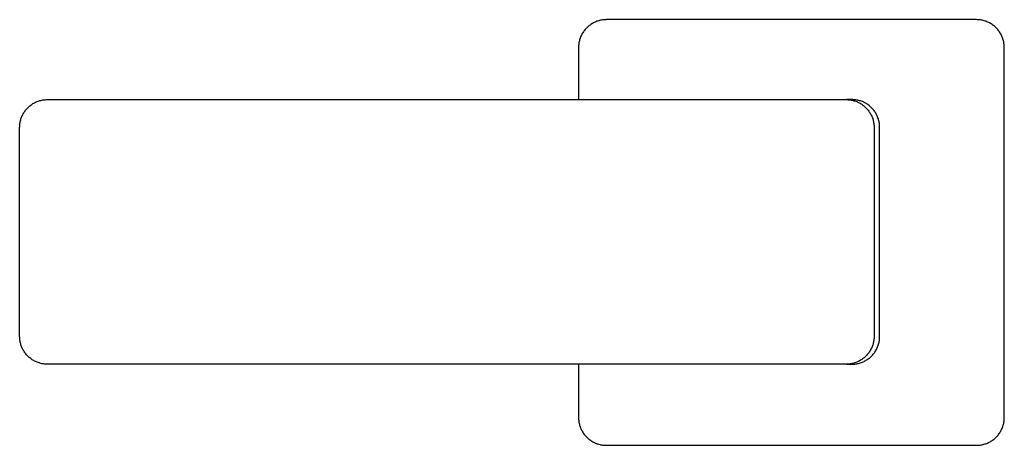
# Model space of a CAD drawing. Units: millimetres. Extents: x -320 to 330, y -239 to 250.
# Drawn here: x 64 to 170, y -96 to -50 of the extents above; entities that cross this region are included whole.
import ezdxf

# ---------------------------------------------------------------- set-up
doc = ezdxf.new("R2010")
doc.units = ezdxf.units.MM
doc.header["$MEASUREMENT"] = 0
doc.layers.add('Default', color=7, linetype='Continuous', true_color=0x000000)

msp = doc.modelspace()

# ---------------------------------------------------------------- linework, layer by layer
at = {"layer": 'Default', "color": 7, "true_color": 0xffffff}
for p, q in [((124.9, -50.98), (124.83, -51.06)), ((124.97, -50.91), (124.9, -50.98)), ((125.05, -50.83), (124.97, -50.91)), ((125.13, -50.77), (125.05, -50.83)), ((125.21, -50.7), (125.13, -50.77)), ((125.29, -50.64), (125.21, -50.7)), ((125.38, -50.58), (125.29, -50.64)), ((125.47, -50.52), (125.38, -50.58)), ((125.56, -50.47), (125.47, -50.52)), ((125.65, -50.42), (125.56, -50.47)), ((125.74, -50.37), (125.65, -50.42)), ((125.83, -50.32), (125.74, -50.37)), ((125.93, -50.28), (125.83, -50.32)), ((126.03, -50.24), (125.93, -50.28)), ((126.13, -50.21), (126.03, -50.24)), ((126.23, -50.18), (126.13, -50.21)), ((126.33, -50.15), (126.23, -50.18)), ((126.43, -50.13), (126.33, -50.15)), ((126.53, -50.11), (126.43, -50.13)), ((126.64, -50.09), (126.53, -50.11)), ((126.74, -50.08), (126.64, -50.09)), ((126.85, -50.07), (126.74, -50.08)), ((126.95, -50.07), (126.85, -50.07)), ((127.06, -50.06), (126.95, -50.07)), ((167.04, -50.06), (127.06, -50.06)), ((167.15, -50.07), (167.04, -50.06)), ((167.25, -50.07), (167.15, -50.07)), ((167.36, -50.08), (167.25, -50.07)), ((167.46, -50.09), (167.36, -50.08)), ((167.57, -50.11), (167.46, -50.09)), ((167.67, -50.13), (167.57, -50.11)), ((167.77, -50.15), (167.67, -50.13)), ((167.87, -50.18), (167.77, -50.15)), ((167.97, -50.21), (167.87, -50.18)), ((168.07, -50.24), (167.97, -50.21)), ((168.17, -50.28), (168.07, -50.24)), ((168.26, -50.32), (168.17, -50.28)), ((168.36, -50.37), (168.26, -50.32)), ((168.45, -50.42), (168.36, -50.37)), ((168.54, -50.47), (168.45, -50.42)), ((168.63, -50.52), (168.54, -50.47)), ((168.72, -50.58), (168.63, -50.52)), ((168.81, -50.64), (168.72, -50.58)), ((168.89, -50.7), (168.81, -50.64)), ((168.97, -50.77), (168.89, -50.7)), ((169.05, -50.83), (168.97, -50.77)), ((169.13, -50.91), (169.05, -50.83)), ((169.2, -50.98), (169.13, -50.91)), ((169.27, -51.06), (169.2, -50.98)), ((124.24, -52.04), (124.2, -52.14)), ((124.27, -51.94), (124.24, -52.04)), ((124.31, -51.84), (124.27, -51.94)), ((124.36, -51.75), (124.31, -51.84)), ((124.41, -51.66), (124.36, -51.75)), ((124.46, -51.56), (124.41, -51.66)), ((124.51, -51.47), (124.46, -51.56)), ((124.57, -51.39), (124.51, -51.47)), ((124.63, -51.3), (124.57, -51.39)), ((124.69, -51.22), (124.63, -51.3)), ((124.76, -51.14), (124.69, -51.22)), ((124.83, -51.06), (124.76, -51.14)), ((169.34, -51.14), (169.27, -51.06)), ((169.41, -51.22), (169.34, -51.14)), ((169.47, -51.3), (169.41, -51.22)), ((169.53, -51.39), (169.47, -51.3)), ((169.59, -51.47), (169.53, -51.39)), ((169.64, -51.56), (169.59, -51.47)), ((169.69, -51.66), (169.64, -51.56)), ((169.74, -51.75), (169.69, -51.66)), ((169.78, -51.84), (169.74, -51.75)), ((169.83, -51.94), (169.78, -51.84)), ((169.86, -52.04), (169.83, -51.94)), ((169.9, -52.14), (169.86, -52.04)), ((124.07, -52.75), (124.06, -52.85)), ((124.06, -52.85), (124.06, -52.96)), ((124.06, -52.96), (124.06, -53.06)), ((124.06, -53.06), (124.06, -58.7)), ((124.08, -52.65), (124.07, -52.75)), ((124.1, -52.54), (124.08, -52.65)), ((124.12, -52.44), (124.1, -52.54)), ((124.14, -52.34), (124.12, -52.44)), ((124.17, -52.24), (124.14, -52.34)), ((124.2, -52.14), (124.17, -52.24)), ((169.93, -52.24), (169.9, -52.14)), ((169.96, -52.34), (169.93, -52.24)), ((169.98, -52.44), (169.96, -52.34)), ((170, -52.54), (169.98, -52.44)), ((170.01, -52.65), (170, -52.54)), ((170.03, -52.75), (170.01, -52.65)), ((170.04, -52.85), (170.03, -52.75)), ((170.04, -52.96), (170.04, -52.85)), ((170.04, -53.06), (170.04, -52.96)), ((170.04, -93.06), (170.04, -53.06)), ((64.56, -59.58), (64.64, -59.51)), ((64.64, -59.51), (64.71, -59.44)), ((64.71, -59.44), (64.79, -59.37)), ((64.79, -59.37), (64.87, -59.31)), ((64.87, -59.31), (64.95, -59.25)), ((64.95, -59.25), (65.04, -59.19)), ((65.04, -59.19), (65.12, -59.14)), ((65.12, -59.14), (65.21, -59.09)), ((65.21, -59.09), (65.3, -59.04)), ((65.3, -59.04), (65.4, -58.99)), ((65.4, -58.99), (65.49, -58.95)), ((65.49, -58.95), (65.58, -58.91)), ((65.58, -58.91), (65.68, -58.87)), ((65.68, -58.87), (65.78, -58.84)), ((65.78, -58.84), (65.87, -58.81)), ((65.87, -58.81), (65.97, -58.79)), ((65.97, -58.79), (66.07, -58.76)), ((66.07, -58.76), (66.17, -58.74)), ((66.17, -58.74), (66.27, -58.73)), ((66.27, -58.73), (66.38, -58.72)), ((66.38, -58.72), (66.48, -58.71)), ((66.48, -58.71), (66.58, -58.7)), ((66.58, -58.7), (66.68, -58.7)), ((66.68, -58.7), (152.98, -58.7)), ((152.98, -58.7), (153.08, -58.7)), ((153.58, -58.7), (153.04, -58.7)), ((153.08, -58.7), (153.19, -58.71)), ((153.19, -58.71), (153.29, -58.72)), ((153.29, -58.72), (153.39, -58.73)), ((153.39, -58.73), (153.5, -58.75)), ((153.5, -58.75), (153.6, -58.77)), ((153.69, -58.7), (153.58, -58.7)), ((153.6, -58.77), (153.7, -58.79)), ((153.79, -58.71), (153.69, -58.7)), ((153.7, -58.79), (153.8, -58.82)), ((153.9, -58.72), (153.79, -58.71)), ((153.8, -58.82), (153.9, -58.85)), ((154, -58.73), (153.9, -58.72)), ((153.9, -58.85), (154, -58.88)), ((154.1, -58.75), (154, -58.73)), ((154, -58.88), (154.1, -58.92)), ((154.21, -58.77), (154.1, -58.75)), ((154.1, -58.92), (154.2, -58.96)), ((154.2, -58.96), (154.29, -59)), ((154.31, -58.79), (154.21, -58.77)), ((154.29, -59), (154.39, -59.05)), ((154.41, -58.82), (154.31, -58.79)), ((154.39, -59.05), (154.48, -59.1)), ((154.51, -58.85), (154.41, -58.82)), ((154.48, -59.1), (154.57, -59.16)), ((154.61, -58.88), (154.51, -58.85)), ((154.57, -59.16), (154.65, -59.21)), ((154.71, -58.92), (154.61, -58.88)), ((154.65, -59.21), (154.74, -59.27)), ((154.8, -58.96), (154.71, -58.92)), ((154.74, -59.27), (154.82, -59.34)), ((154.9, -59), (154.8, -58.96)), ((154.82, -59.34), (154.91, -59.4)), ((154.99, -59.05), (154.9, -59)), ((154.91, -59.4), (154.98, -59.47)), ((154.98, -59.47), (155.06, -59.54)), ((155.08, -59.1), (154.99, -59.05)), ((155.06, -59.54), (155.13, -59.62)), ((155.17, -59.16), (155.08, -59.1)), ((155.26, -59.21), (155.17, -59.16)), ((155.35, -59.27), (155.26, -59.21)), ((155.43, -59.34), (155.35, -59.27)), ((155.51, -59.4), (155.43, -59.34)), ((155.59, -59.47), (155.51, -59.4)), ((155.67, -59.54), (155.59, -59.47)), ((155.74, -59.62), (155.67, -59.54)), ((63.86, -60.7), (63.89, -60.6)), ((63.89, -60.6), (63.93, -60.51)), ((63.93, -60.51), (63.97, -60.41)), ((63.97, -60.41), (64.02, -60.32)), ((64.02, -60.32), (64.07, -60.23)), ((64.07, -60.23), (64.12, -60.14)), ((64.12, -60.14), (64.17, -60.06)), ((64.17, -60.06), (64.23, -59.97)), ((64.23, -59.97), (64.29, -59.89)), ((64.29, -59.89), (64.36, -59.81)), ((64.36, -59.81), (64.42, -59.73)), ((64.42, -59.73), (64.49, -59.65)), ((64.49, -59.65), (64.56, -59.58)), ((155.13, -59.62), (155.21, -59.69)), ((155.21, -59.69), (155.27, -59.77)), ((155.27, -59.77), (155.34, -59.85)), ((155.34, -59.85), (155.4, -59.94)), ((155.4, -59.94), (155.46, -60.02)), ((155.46, -60.02), (155.52, -60.11)), ((155.52, -60.11), (155.57, -60.2)), ((155.57, -60.2), (155.63, -60.29)), ((155.63, -60.29), (155.67, -60.39)), ((155.67, -60.39), (155.72, -60.48)), ((155.72, -60.48), (155.76, -60.58)), ((155.81, -59.69), (155.74, -59.62)), ((155.76, -60.58), (155.8, -60.67)), ((155.88, -59.77), (155.81, -59.69)), ((155.95, -59.85), (155.88, -59.77)), ((156.01, -59.94), (155.95, -59.85)), ((156.07, -60.02), (156.01, -59.94)), ((156.13, -60.11), (156.07, -60.02)), ((156.18, -60.2), (156.13, -60.11)), ((156.23, -60.29), (156.18, -60.2)), ((156.28, -60.39), (156.23, -60.29)), ((156.32, -60.48), (156.28, -60.39)), ((156.36, -60.58), (156.32, -60.48)), ((156.4, -60.67), (156.36, -60.58)), ((63.68, -61.7), (63.69, -61.6)), ((63.69, -61.5), (63.7, -61.39)), ((63.69, -61.6), (63.69, -61.5)), ((63.7, -61.39), (63.71, -61.29)), ((63.71, -61.29), (63.73, -61.19)), ((63.73, -61.19), (63.75, -61.09)), ((63.75, -61.09), (63.77, -60.99)), ((63.77, -60.99), (63.79, -60.89)), ((63.79, -60.89), (63.82, -60.79)), ((63.82, -60.79), (63.86, -60.7)), ((155.8, -60.67), (155.83, -60.77)), ((155.83, -60.77), (155.86, -60.87)), ((155.86, -60.87), (155.89, -60.98)), ((155.89, -60.98), (155.91, -61.08)), ((155.91, -61.08), (155.93, -61.18)), ((155.93, -61.18), (155.95, -61.28)), ((155.95, -61.28), (155.96, -61.39)), ((155.96, -61.39), (155.97, -61.49)), ((155.97, -61.49), (155.98, -61.6)), ((155.98, -61.6), (155.98, -61.7)), ((156.44, -60.77), (156.4, -60.67)), ((156.47, -60.87), (156.44, -60.77)), ((156.49, -60.98), (156.47, -60.87)), ((156.52, -61.08), (156.49, -60.98)), ((156.54, -61.18), (156.52, -61.08)), ((156.55, -61.28), (156.54, -61.18)), ((156.57, -61.39), (156.55, -61.28)), ((156.58, -61.49), (156.57, -61.39)), ((156.58, -61.6), (156.58, -61.49)), ((156.58, -61.7), (156.58, -61.6)), ((63.68, -84.3), (63.68, -61.7)), ((155.98, -61.7), (155.98, -84.3)), ((156.58, -84.3), (156.58, -61.7)), ((63.69, -84.4), (63.68, -84.3)), ((63.69, -84.5), (63.69, -84.4)), ((63.7, -84.6), (63.69, -84.5)), ((63.71, -84.71), (63.7, -84.6)), ((63.73, -84.81), (63.71, -84.71)), ((63.75, -84.91), (63.73, -84.81)), ((63.77, -85.01), (63.75, -84.91)), ((63.79, -85.11), (63.77, -85.01)), ((155.89, -85.02), (155.86, -85.12)), ((155.91, -84.92), (155.89, -85.02)), ((155.93, -84.82), (155.91, -84.92)), ((155.95, -84.72), (155.93, -84.82)), ((155.96, -84.61), (155.95, -84.72)), ((155.97, -84.51), (155.96, -84.61)), ((155.98, -84.4), (155.97, -84.51)), ((155.98, -84.3), (155.98, -84.4)), ((156.47, -85.12), (156.49, -85.02)), ((156.49, -85.02), (156.52, -84.92)), ((156.52, -84.92), (156.54, -84.82)), ((156.54, -84.82), (156.55, -84.72)), ((156.55, -84.72), (156.57, -84.61)), ((156.57, -84.61), (156.58, -84.51)), ((156.58, -84.4), (156.58, -84.3)), ((156.58, -84.51), (156.58, -84.4)), ((63.82, -85.21), (63.79, -85.11)), ((63.86, -85.3), (63.82, -85.21)), ((63.89, -85.4), (63.86, -85.3)), ((63.93, -85.49), (63.89, -85.4)), ((63.97, -85.59), (63.93, -85.49)), ((64.02, -85.68), (63.97, -85.59)), ((64.07, -85.77), (64.02, -85.68)), ((64.12, -85.86), (64.07, -85.77)), ((64.17, -85.94), (64.12, -85.86)), ((64.23, -86.03), (64.17, -85.94)), ((64.29, -86.11), (64.23, -86.03)), ((64.36, -86.19), (64.29, -86.11)), ((155.34, -86.14), (155.27, -86.23)), ((155.4, -86.06), (155.34, -86.14)), ((155.46, -85.98), (155.4, -86.06)), ((155.52, -85.89), (155.46, -85.98)), ((155.57, -85.8), (155.52, -85.89)), ((155.63, -85.71), (155.57, -85.8)), ((155.67, -85.61), (155.63, -85.71)), ((155.72, -85.52), (155.67, -85.61)), ((155.76, -85.42), (155.72, -85.52)), ((155.8, -85.32), (155.76, -85.42)), ((155.83, -85.22), (155.8, -85.32)), ((155.86, -85.12), (155.83, -85.22)), ((155.88, -86.23), (155.95, -86.14)), ((155.95, -86.14), (156.01, -86.06)), ((156.01, -86.06), (156.07, -85.98)), ((156.07, -85.98), (156.13, -85.89)), ((156.13, -85.89), (156.18, -85.8)), ((156.18, -85.8), (156.23, -85.71)), ((156.23, -85.71), (156.28, -85.61)), ((156.28, -85.61), (156.32, -85.52)), ((156.32, -85.52), (156.36, -85.42)), ((156.36, -85.42), (156.4, -85.32)), ((156.4, -85.32), (156.44, -85.22)), ((156.44, -85.22), (156.47, -85.12)), ((64.42, -86.27), (64.36, -86.19)), ((64.49, -86.35), (64.42, -86.27)), ((64.56, -86.42), (64.49, -86.35)), ((64.64, -86.49), (64.56, -86.42)), ((64.71, -86.56), (64.64, -86.49)), ((64.79, -86.62), (64.71, -86.56)), ((64.87, -86.69), (64.79, -86.62)), ((64.95, -86.75), (64.87, -86.69)), ((65.04, -86.81), (64.95, -86.75)), ((65.12, -86.86), (65.04, -86.81)), ((65.21, -86.91), (65.12, -86.86)), ((65.3, -86.96), (65.21, -86.91)), ((65.4, -87.01), (65.3, -86.96)), ((65.49, -87.05), (65.4, -87.01)), ((65.58, -87.09), (65.49, -87.05)), ((65.68, -87.12), (65.58, -87.09)), ((65.78, -87.16), (65.68, -87.12)), ((65.87, -87.19), (65.78, -87.16)), ((65.97, -87.21), (65.87, -87.19)), ((66.07, -87.24), (65.97, -87.21)), ((153.7, -87.21), (153.6, -87.23)), ((153.8, -87.18), (153.7, -87.21)), ((153.9, -87.15), (153.8, -87.18)), ((154, -87.12), (153.9, -87.15)), ((154.1, -87.08), (154, -87.12)), ((154.2, -87.04), (154.1, -87.08)), ((154.29, -86.99), (154.2, -87.04)), ((154.21, -87.23), (154.31, -87.21)), ((154.39, -86.95), (154.29, -86.99)), ((154.31, -87.21), (154.41, -87.18)), ((154.48, -86.9), (154.39, -86.95)), ((154.41, -87.18), (154.51, -87.15)), ((154.57, -86.84), (154.48, -86.9)), ((154.51, -87.15), (154.61, -87.12)), ((154.65, -86.78), (154.57, -86.84)), ((154.61, -87.12), (154.71, -87.08)), ((154.74, -86.72), (154.65, -86.78)), ((154.71, -87.08), (154.8, -87.04)), ((154.82, -86.66), (154.74, -86.72)), ((154.8, -87.04), (154.9, -86.99)), ((154.91, -86.6), (154.82, -86.66)), ((154.9, -86.99), (154.99, -86.95)), ((154.98, -86.53), (154.91, -86.6)), ((155.06, -86.46), (154.98, -86.53)), ((154.99, -86.95), (155.08, -86.9)), ((155.13, -86.38), (155.06, -86.46)), ((155.08, -86.9), (155.17, -86.84)), ((155.21, -86.31), (155.13, -86.38)), ((155.17, -86.84), (155.26, -86.78)), ((155.27, -86.23), (155.21, -86.31)), ((155.26, -86.78), (155.35, -86.72)), ((155.35, -86.72), (155.43, -86.66)), ((155.43, -86.66), (155.51, -86.6)), ((155.51, -86.6), (155.59, -86.53)), ((155.59, -86.53), (155.67, -86.46)), ((155.67, -86.46), (155.74, -86.38)), ((155.74, -86.38), (155.81, -86.31)), ((155.81, -86.31), (155.88, -86.23)), ((66.17, -87.25), (66.07, -87.24)), ((66.27, -87.27), (66.17, -87.25)), ((66.38, -87.28), (66.27, -87.27)), ((66.48, -87.29), (66.38, -87.28)), ((66.58, -87.3), (66.48, -87.29)), ((66.68, -87.3), (66.58, -87.3)), ((152.98, -87.3), (66.68, -87.3)), ((124.06, -87.3), (124.06, -93.06)), ((153.08, -87.3), (152.98, -87.3)), ((153.04, -87.3), (153.58, -87.3)), ((153.19, -87.29), (153.08, -87.3)), ((153.29, -87.28), (153.19, -87.29)), ((153.39, -87.27), (153.29, -87.28)), ((153.5, -87.25), (153.39, -87.27)), ((153.6, -87.23), (153.5, -87.25)), ((153.58, -87.3), (153.69, -87.3)), ((153.69, -87.3), (153.79, -87.29)), ((153.79, -87.29), (153.9, -87.28)), ((153.9, -87.28), (154, -87.27)), ((154, -87.27), (154.1, -87.25)), ((154.1, -87.25), (154.21, -87.23)), ((124.06, -93.06), (124.06, -93.17)), ((124.06, -93.17), (124.06, -93.27)), ((124.06, -93.27), (124.07, -93.37)), ((124.07, -93.37), (124.08, -93.47)), ((124.08, -93.47), (124.1, -93.57)), ((124.1, -93.57), (124.12, -93.67)), ((169.98, -93.67), (170, -93.57)), ((170, -93.57), (170.02, -93.47)), ((170.02, -93.47), (170.03, -93.37)), ((170.03, -93.37), (170.04, -93.27)), ((170.04, -93.17), (170.04, -93.06)), ((170.04, -93.27), (170.04, -93.17)), ((124.12, -93.67), (124.14, -93.77)), ((124.14, -93.77), (124.17, -93.87)), ((124.17, -93.87), (124.2, -93.97)), ((124.2, -93.97), (124.23, -94.07)), ((124.23, -94.07), (124.26, -94.16)), ((124.26, -94.16), (124.3, -94.26)), ((124.3, -94.26), (124.35, -94.35)), ((124.35, -94.35), (124.39, -94.44)), ((124.39, -94.44), (124.44, -94.53)), ((124.44, -94.53), (124.49, -94.62)), ((124.49, -94.62), (124.55, -94.71)), ((169.55, -94.71), (169.61, -94.62)), ((169.61, -94.62), (169.66, -94.53)), ((169.66, -94.53), (169.71, -94.44)), ((169.71, -94.44), (169.75, -94.35)), ((169.75, -94.35), (169.8, -94.26)), ((169.8, -94.26), (169.84, -94.16)), ((169.84, -94.16), (169.87, -94.07)), ((169.87, -94.07), (169.9, -93.97)), ((169.9, -93.97), (169.93, -93.87)), ((169.93, -93.87), (169.96, -93.77)), ((169.96, -93.77), (169.98, -93.67)), ((124.55, -94.71), (124.6, -94.79)), ((124.6, -94.79), (124.66, -94.88)), ((124.66, -94.88), (124.73, -94.96)), ((124.73, -94.96), (124.79, -95.04)), ((124.79, -95.04), (124.86, -95.11)), ((124.86, -95.11), (124.93, -95.19)), ((124.93, -95.19), (125.01, -95.26)), ((125.01, -95.26), (125.08, -95.33)), ((125.08, -95.33), (125.16, -95.39)), ((125.16, -95.39), (125.24, -95.45)), ((125.24, -95.45), (125.33, -95.52)), ((125.33, -95.52), (125.41, -95.57)), ((125.41, -95.57), (125.5, -95.63)), ((125.5, -95.63), (125.58, -95.68)), ((125.58, -95.68), (125.67, -95.73)), ((168.42, -95.73), (168.51, -95.68)), ((168.51, -95.68), (168.6, -95.63)), ((168.6, -95.63), (168.69, -95.57)), ((168.69, -95.57), (168.77, -95.52)), ((168.77, -95.52), (168.86, -95.45)), ((168.86, -95.45), (168.94, -95.39)), ((168.94, -95.39), (169.02, -95.33)), ((169.02, -95.33), (169.09, -95.26)), ((169.09, -95.26), (169.17, -95.19)), ((169.17, -95.19), (169.24, -95.11)), ((169.24, -95.11), (169.31, -95.04)), ((169.31, -95.04), (169.37, -94.96)), ((169.37, -94.96), (169.43, -94.88)), ((169.43, -94.88), (169.5, -94.79)), ((169.5, -94.79), (169.55, -94.71)), ((125.67, -95.73), (125.77, -95.77)), ((125.77, -95.77), (125.86, -95.82)), ((125.86, -95.82), (125.95, -95.85)), ((125.95, -95.85), (126.05, -95.89)), ((126.05, -95.89), (126.15, -95.92)), ((126.15, -95.92), (126.25, -95.95)), ((126.25, -95.95), (126.34, -95.98)), ((126.34, -95.98), (126.44, -96)), ((126.44, -96), (126.55, -96.02)), ((126.55, -96.02), (126.65, -96.04)), ((126.65, -96.04), (126.75, -96.05)), ((126.75, -96.05), (126.85, -96.06)), ((126.85, -96.06), (126.95, -96.06)), ((126.95, -96.06), (127.06, -96.06)), ((127.06, -96.06), (167.04, -96.06)), ((167.04, -96.06), (167.15, -96.06)), ((167.15, -96.06), (167.25, -96.06)), ((167.25, -96.06), (167.35, -96.05)), ((167.35, -96.05), (167.45, -96.04)), ((167.45, -96.04), (167.55, -96.02)), ((167.55, -96.02), (167.65, -96)), ((167.65, -96), (167.75, -95.98)), ((167.75, -95.98), (167.85, -95.95)), ((167.85, -95.95), (167.95, -95.92)), ((167.95, -95.92), (168.05, -95.89)), ((168.05, -95.89), (168.14, -95.85)), ((168.14, -95.85), (168.24, -95.82)), ((168.24, -95.82), (168.33, -95.77)), ((168.33, -95.77), (168.42, -95.73))]:
    msp.add_line(p, q, dxfattribs=at)

doc.saveas('drawing.dxf')
